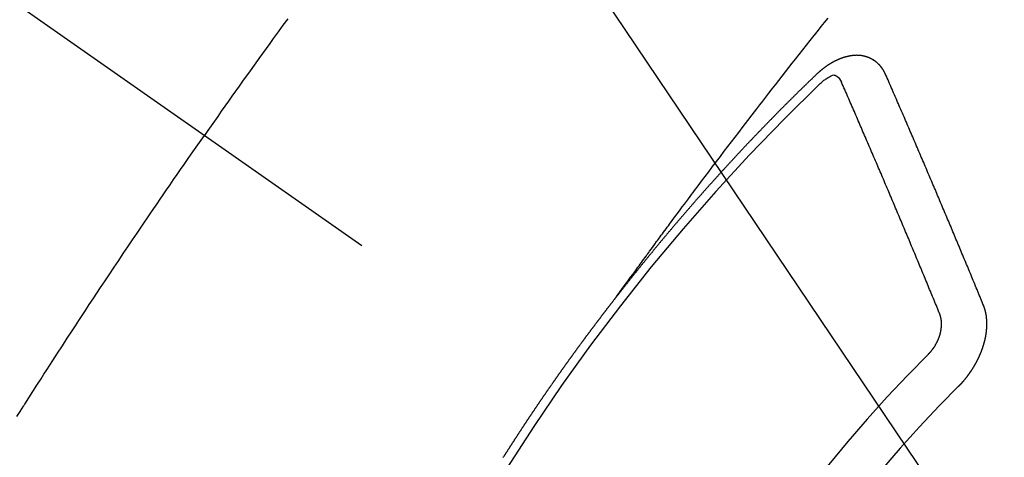
# Model space of a CAD drawing. Extents: x 55896 to 82369, y -13 to 8857.
# Drawn here: x 73711 to 73726, y 6586 to 6593 of the extents above; entities that cross this region are included whole.
import ezdxf

# ---------------------------------------------------------------- set-up
doc = ezdxf.new("R2010")
doc.units = 0
doc.header["$LTSCALE"] = 50
doc.header["$MEASUREMENT"] = 0
doc.linetypes.add('CENTER2', pattern=[1.125, 0.75, -0.125, 0.125, -0.125])
doc.linetypes.add('HIDDEN', pattern=[0.375, 0.25, -0.125])
doc.layers.get('0').update_dxf_attribs({"linetype": 'CONTINUOUS'})
doc.layers.add('150-機器', color=8, linetype='CONTINUOUS')
doc.layers.add('160-文字', color=254, linetype='CONTINUOUS')
doc.styles.add('KH001', font='txt')
doc.dimstyles.new('KH1xx030', dxfattribs={"dimscale": 30, "dimtxt": 2, "dimasz": 0.6, "dimexe": 0.3, "dimexo": 1.2, "dimgap": 0.5, "dimtad": 3, "dimdec": 1, "dimdsep": 46, "dimlunit": 6, "dimtxsty": 'KH001', "dimblk": 'DOT', "dimcen": 1, "dimdle": 1, "dimclrd": 256, "dimclre": 256, "dimclrt": 256, "dimadec": 0, "dimazin": 0, "dimtfac": 1, "dimtdec": 1, "dimtix": 1, "dimtmove": 2, "dimatfit": 3, "dimldrblk": 'CLOSEDBLANK', "dimfxl": 1, "dimtolj": 1, "dimtzin": 0, "dimlwd": -1, "dimlwe": -1, "dimarcsym": 0})

# ---------------------------------------------------------------- blocks, each defined once
blk = doc.blocks.new('F402_H')
at = {"layer": '150-機器', "color": 13, "linetype": 'CENTER2'}
blk.add_line((0, 0), (244.018, -170.863), dxfattribs=at)
at = {"layer": '150-機器', "color": 13, "linetype": 'HIDDEN'}
for points in [[(213.897, -147.1), (213.823, -147.201), (213.749, -147.302), (213.676, -147.404), (213.621, -147.48), (213.566, -147.556), (213.511, -147.632), (213.457, -147.708), (213.408, -147.776), (213.359, -147.843), (213.311, -147.911), (213.262, -147.978), (213.208, -148.055), (213.153, -148.132), (213.099, -148.208), (213.044, -148.285), (212.99, -148.361), (212.936, -148.438), (212.882, -148.514), (212.828, -148.591), (212.777, -148.663), (212.726, -148.736), (212.675, -148.809), (212.624, -148.881)], [(218.921, -151.343), (218.966, -151.28), (219.012, -151.217), (219.058, -151.155), (219.103, -151.092), (219.135, -151.049), (219.166, -151.007), (219.197, -150.964), (219.228, -150.921), (219.246, -150.896), (219.264, -150.872), (219.282, -150.847), (219.299, -150.823), (219.317, -150.798), (219.335, -150.774), (219.353, -150.749), (219.37, -150.725), (219.384, -150.707), (219.397, -150.688), (219.411, -150.67), (219.424, -150.652), (219.451, -150.615), (219.478, -150.578), (219.505, -150.541), (219.532, -150.504), (219.545, -150.486), (219.559, -150.468), (219.572, -150.45), (219.586, -150.431), (219.603, -150.407), (219.621, -150.383), (219.639, -150.358), (219.657, -150.334), (219.676, -150.31), (219.694, -150.285), (219.712, -150.261), (219.73, -150.237), (219.771, -150.182), (219.811, -150.127), (219.852, -150.072), (219.892, -150.018), (219.924, -149.975), (219.956, -149.933), (219.988, -149.891), (220.019, -149.848), (220.042, -149.817), (220.066, -149.786), (220.089, -149.755), (220.112, -149.723), (220.165, -149.652), (220.219, -149.58), (220.274, -149.509), (220.328, -149.437), (220.387, -149.359), (220.446, -149.281), (220.506, -149.202), (220.565, -149.124), (220.62, -149.052), (220.675, -148.98), (220.73, -148.908), (220.785, -148.836), (220.854, -148.746), (220.923, -148.656), (220.992, -148.566), (221.061, -148.477), (221.108, -148.417), (221.154, -148.358), (221.2, -148.298), (221.246, -148.239), (221.297, -148.173), (221.348, -148.108), (221.399, -148.042), (221.45, -147.977), (221.501, -147.912), (221.552, -147.846), (221.604, -147.781), (221.655, -147.716), (221.711, -147.645), (221.767, -147.575), (221.823, -147.504), (221.878, -147.433), (221.92, -147.38), (221.962, -147.327), (222.004, -147.274), (222.047, -147.221), (222.098, -147.156), (222.15, -147.092)], [(223.03, -147.952), (223.029, -147.95), (223.028, -147.948), (223.027, -147.946), (223.026, -147.943), (223.024, -147.941), (223.023, -147.939), (223.022, -147.937), (223.021, -147.935), (223.021, -147.932), (223.02, -147.93), (223.018, -147.928), (223.017, -147.926), (223.016, -147.924), (223.014, -147.922), (223.014, -147.919), (223.013, -147.917), (223.012, -147.915), (223.01, -147.913), (223.009, -147.911), (223.008, -147.909), (223.007, -147.907), (223.006, -147.905), (223.005, -147.903), (223.003, -147.9), (223.002, -147.897), (223.001, -147.895), (223, -147.893), (222.999, -147.892), (222.997, -147.889), (222.996, -147.887), (222.995, -147.885), (222.994, -147.883), (222.992, -147.882), (222.991, -147.88), (222.989, -147.877), (222.988, -147.876), (222.987, -147.874), (222.986, -147.872), (222.984, -147.869), (222.983, -147.867), (222.982, -147.866), (222.981, -147.864), (222.98, -147.862), (222.978, -147.859), (222.977, -147.858), (222.975, -147.856), (222.974, -147.854), (222.973, -147.852), (222.971, -147.85), (222.969, -147.849), (222.968, -147.847), (222.967, -147.845), (222.965, -147.842), (222.964, -147.841), (222.963, -147.839), (222.962, -147.837), (222.959, -147.836), (222.958, -147.834), (222.956, -147.832), (222.955, -147.83), (222.954, -147.828), (222.952, -147.827), (222.951, -147.825), (222.949, -147.824), (222.947, -147.821), (222.946, -147.819), (222.945, -147.818), (222.944, -147.816), (222.941, -147.814), (222.94, -147.812), (222.938, -147.811), (222.937, -147.809), (222.935, -147.808), (222.934, -147.806), (222.932, -147.804), (222.931, -147.803), (222.929, -147.801), (222.927, -147.8), (222.926, -147.798), (222.924, -147.797), (222.922, -147.794), (222.921, -147.793), (222.919, -147.792), (222.918, -147.79), (222.916, -147.788), (222.914, -147.787), (222.913, -147.785), (222.911, -147.784), (222.909, -147.782), (222.908, -147.78), (222.906, -147.779), (222.905, -147.778), (222.902, -147.776), (222.901, -147.774), (222.899, -147.773), (222.898, -147.772), (222.895, -147.77), (222.894, -147.768), (222.893, -147.767), (222.891, -147.766), (222.889, -147.764), (222.887, -147.763), (222.885, -147.762), (222.884, -147.76), (222.882, -147.758), (222.88, -147.757), (222.879, -147.756), (222.877, -147.755), (222.874, -147.753), (222.873, -147.752), (222.871, -147.751), (222.869, -147.749), (222.867, -147.748), (222.865, -147.747), (222.864, -147.746), (222.861, -147.744), (222.86, -147.743), (222.858, -147.742), (222.856, -147.741), (222.854, -147.739), (222.852, -147.738), (222.851, -147.737), (222.849, -147.735), (222.847, -147.734), (222.845, -147.732), (222.843, -147.731), (222.842, -147.73), (222.839, -147.729), (222.837, -147.728), (222.835, -147.727), (222.834, -147.726), (222.831, -147.724), (222.83, -147.723), (222.828, -147.723), (222.826, -147.722), (222.823, -147.72), (222.822, -147.719), (222.82, -147.718), (222.818, -147.717), (222.816, -147.715), (222.814, -147.714), (222.812, -147.713), (222.81, -147.713), (222.808, -147.711), (222.806, -147.71), (222.804, -147.71), (222.802, -147.709), (222.8, -147.707), (222.797, -147.707), (222.796, -147.705), (222.794, -147.705), (222.791, -147.703), (222.79, -147.702), (222.787, -147.702), (222.786, -147.701), (222.783, -147.7), (222.781, -147.699), (222.779, -147.698), (222.777, -147.697), (222.776, -147.696), (222.773, -147.695), (222.771, -147.694), (222.769, -147.694), (222.767, -147.693), (222.765, -147.692), (222.762, -147.691), (222.76, -147.69), (222.758, -147.69), (222.756, -147.689), (222.753, -147.688), (222.752, -147.687), (222.75, -147.686), (222.747, -147.686), (222.746, -147.685), (222.743, -147.684), (222.74, -147.684), (222.739, -147.682), (222.737, -147.682), (222.734, -147.682), (222.732, -147.68), (222.73, -147.68), (222.728, -147.679), (222.725, -147.679), (222.724, -147.678), (222.721, -147.678), (222.718, -147.677), (222.716, -147.676), (222.715, -147.675), (222.712, -147.675), (222.71, -147.675), (222.707, -147.674), (222.705, -147.673), (222.703, -147.673), (222.701, -147.672), (222.699, -147.672), (222.697, -147.671), (222.694, -147.67), (222.691, -147.67), (222.689, -147.67), (222.687, -147.669), (222.685, -147.669), (222.683, -147.669), (222.68, -147.668), (222.677, -147.668), (222.675, -147.667), (222.673, -147.667), (222.671, -147.667), (222.669, -147.666), (222.666, -147.666), (222.664, -147.666), (222.662, -147.665), (222.659, -147.664), (222.657, -147.664), (222.655, -147.664), (222.652, -147.663), (222.65, -147.663), (222.648, -147.663), (222.645, -147.663), (222.643, -147.663), (222.641, -147.663), (222.639, -147.662), (222.636, -147.661), (222.633, -147.661), (222.631, -147.661), (222.628, -147.661), (222.626, -147.661), (222.624, -147.66), (222.621, -147.661), (222.619, -147.661), (222.617, -147.66), (222.615, -147.66), (222.612, -147.66), (222.61, -147.66), (222.607, -147.66), (222.605, -147.66), (222.602, -147.66), (222.6, -147.66), (222.597, -147.66), (222.594, -147.659), (222.592, -147.66), (222.589, -147.659), (222.587, -147.659), (222.584, -147.66), (222.582, -147.659), (222.579, -147.66), (222.577, -147.659), (222.574, -147.66), (222.572, -147.66), (222.569, -147.66), (222.567, -147.66), (222.564, -147.66), (222.562, -147.66), (222.559, -147.66), (222.557, -147.66), (222.555, -147.661), (222.553, -147.661), (222.55, -147.661), (222.548, -147.661), (222.545, -147.661), (222.543, -147.662), (222.54, -147.662), (222.538, -147.662), (222.535, -147.663), (222.533, -147.662), (222.53, -147.663), (222.527, -147.663), (222.525, -147.663), (222.522, -147.663), (222.519, -147.664), (222.517, -147.664), (222.515, -147.665), (222.512, -147.665), (222.51, -147.666), (222.507, -147.665), (222.505, -147.666), (222.502, -147.666), (222.499, -147.667), (222.497, -147.666), (222.495, -147.667), (222.492, -147.668), (222.489, -147.668), (222.486, -147.669), (222.484, -147.669), (222.482, -147.669), (222.479, -147.67), (222.477, -147.671), (222.474, -147.671), (222.471, -147.672), (222.468, -147.672), (222.466, -147.673), (222.463, -147.673), (222.461, -147.674), (222.458, -147.675), (222.455, -147.675), (222.453, -147.676), (222.45, -147.676), (222.448, -147.677), (222.445, -147.678), (222.442, -147.678), (222.44, -147.679), (222.438, -147.68), (222.435, -147.68), (222.432, -147.681), (222.429, -147.681), (222.427, -147.682), (222.424, -147.683), (222.422, -147.683), (222.419, -147.684), (222.417, -147.685), (222.414, -147.685), (222.411, -147.686), (222.409, -147.687), (222.406, -147.688), (222.403, -147.689), (222.401, -147.689), (222.399, -147.69), (222.396, -147.691), (222.393, -147.691), (222.39, -147.693), (222.388, -147.694), (222.385, -147.694), (222.383, -147.695), (222.38, -147.696), (222.377, -147.697), (222.375, -147.698), (222.372, -147.698), (222.369, -147.699), (222.367, -147.701), (222.364, -147.701), (222.362, -147.702), (222.359, -147.703), (222.356, -147.704), (222.354, -147.705), (222.351, -147.706), (222.349, -147.708), (222.346, -147.708), (222.343, -147.709), (222.341, -147.71), (222.338, -147.711), (222.336, -147.712), (222.332, -147.713), (222.331, -147.714), (222.328, -147.715), (222.324, -147.716), (222.322, -147.717), (222.319, -147.719), (222.317, -147.72), (222.314, -147.72), (222.312, -147.722), (222.309, -147.722), (222.306, -147.724), (222.304, -147.725), (222.301, -147.727), (222.298, -147.727), (222.296, -147.729), (222.293, -147.73), (222.291, -147.731), (222.288, -147.732), (222.285, -147.734), (222.283, -147.735), (222.28, -147.736), (222.278, -147.737), (222.275, -147.739), (222.273, -147.74), (222.269, -147.741), (222.267, -147.742), (222.264, -147.743), (222.261, -147.745), (222.26, -147.746), (222.256, -147.748), (222.254, -147.749), (222.251, -147.75), (222.249, -147.751), (222.246, -147.753), (222.243, -147.754), (222.241, -147.755), (222.239, -147.757), (222.235, -147.758), (222.233, -147.759), (222.231, -147.761), (222.227, -147.763), (222.225, -147.764), (222.223, -147.766), (222.219, -147.767), (222.218, -147.768), (222.215, -147.77), (222.212, -147.771), (222.21, -147.772), (222.207, -147.774), (222.205, -147.776), (222.201, -147.777), (222.199, -147.778), (222.197, -147.78), (222.193, -147.782), (222.191, -147.783), (222.189, -147.784), (222.186, -147.786), (222.184, -147.788), (222.18, -147.79), (222.178, -147.791), (222.176, -147.792), (222.173, -147.794), (222.17, -147.796), (222.168, -147.798), (222.165, -147.799), (222.163, -147.8), (222.161, -147.802), (222.158, -147.804), (222.155, -147.806), (222.152, -147.807), (222.15, -147.809), (222.147, -147.811), (222.145, -147.812), (222.143, -147.814), (222.14, -147.816), (222.137, -147.817), (222.134, -147.819), (222.132, -147.821), (222.129, -147.823), (222.127, -147.825), (222.124, -147.827), (222.121, -147.829), (222.12, -147.83), (222.117, -147.832), (222.114, -147.833), (222.112, -147.835), (222.109, -147.837), (222.107, -147.839), (222.104, -147.841), (222.102, -147.843), (222.099, -147.845), (222.096, -147.846), (222.093, -147.848), (222.091, -147.85), (222.089, -147.852), (222.087, -147.854), (222.084, -147.856), (222.082, -147.858), (222.079, -147.86), (222.076, -147.862), (222.074, -147.863), (222.071, -147.865), (222.069, -147.867), (222.066, -147.869), (222.064, -147.871), (222.061, -147.874), (222.058, -147.876), (222.056, -147.877), (222.054, -147.88), (222.051, -147.882), (222.049, -147.884), (222.046, -147.886), (222.044, -147.887), (222.041, -147.889), (222.04, -147.892), (222.036, -147.894), (222.034, -147.896), (222.031, -147.898), (222.029, -147.9), (222.027, -147.902), (222.025, -147.904), (222.022, -147.906), (222.019, -147.909), (222.017, -147.911), (222.015, -147.913), (222.012, -147.915), (222.01, -147.917), (222.008, -147.919), (222.005, -147.922), (222.002, -147.924), (222, -147.926), (221.998, -147.928), (221.995, -147.93), (221.992, -147.933), (221.99, -147.935), (221.988, -147.937), (221.986, -147.939), (221.983, -147.941), (221.981, -147.944)], [(221.981, -147.944), (221.974, -147.951), (221.967, -147.957), (221.96, -147.963), (221.954, -147.969), (221.948, -147.976), (221.94, -147.983), (221.934, -147.989), (221.927, -147.995), (221.92, -148.002), (221.913, -148.008), (221.907, -148.015), (221.9, -148.022), (221.893, -148.028), (221.886, -148.034), (221.88, -148.04), (221.873, -148.048), (221.866, -148.054), (221.859, -148.06), (221.853, -148.066), (221.845, -148.073), (221.839, -148.08), (221.833, -148.086), (221.826, -148.093), (221.819, -148.099), (221.812, -148.106), (221.806, -148.113), (221.799, -148.119), (221.792, -148.125), (221.785, -148.132), (221.779, -148.139), (221.772, -148.145), (221.765, -148.151), (221.758, -148.158), (221.752, -148.165), (221.745, -148.171), (221.738, -148.178), (221.732, -148.184), (221.725, -148.191), (221.718, -148.198), (221.711, -148.204), (221.705, -148.211), (221.698, -148.218), (221.691, -148.224), (221.685, -148.23), (221.679, -148.237), (221.671, -148.244), (221.664, -148.25), (221.658, -148.257), (221.651, -148.264), (221.644, -148.27), (221.638, -148.276), (221.632, -148.283), (221.624, -148.29), (221.617, -148.296), (221.611, -148.303), (221.605, -148.309), (221.597, -148.316), (221.591, -148.323), (221.585, -148.329), (221.577, -148.336), (221.571, -148.343), (221.565, -148.349), (221.558, -148.355), (221.551, -148.363), (221.544, -148.369), (221.538, -148.376), (221.531, -148.383), (221.524, -148.389), (221.518, -148.396), (221.512, -148.402), (221.504, -148.409), (221.497, -148.416), (221.491, -148.422), (221.484, -148.429), (221.478, -148.436), (221.471, -148.442), (221.464, -148.449), (221.458, -148.456), (221.451, -148.462), (221.444, -148.469), (221.438, -148.476), (221.431, -148.482), (221.425, -148.489), (221.418, -148.496), (221.411, -148.502), (221.405, -148.509), (221.398, -148.516), (221.392, -148.523), (221.385, -148.529), (221.378, -148.536), (221.372, -148.543), (221.365, -148.549), (221.358, -148.557), (221.352, -148.563), (221.346, -148.57), (221.338, -148.577), (221.331, -148.583), (221.325, -148.59), (221.318, -148.597), (221.312, -148.604), (221.305, -148.61), (221.299, -148.617), (221.292, -148.624), (221.285, -148.63), (221.279, -148.637), (221.272, -148.644), (221.266, -148.65), (221.259, -148.657), (221.253, -148.664), (221.246, -148.67), (221.239, -148.678), (221.233, -148.684), (221.226, -148.692), (221.219, -148.698), (221.213, -148.705), (221.206, -148.712), (221.2, -148.719), (221.193, -148.725), (221.187, -148.732), (221.18, -148.739), (221.174, -148.745), (221.167, -148.752), (221.161, -148.759), (221.153, -148.766), (221.147, -148.773), (221.14, -148.779), (221.134, -148.787), (221.127, -148.793), (221.121, -148.8), (221.114, -148.807), (221.108, -148.814), (221.101, -148.821), (221.095, -148.827), (221.088, -148.834), (221.081, -148.841), (221.074, -148.847), (221.068, -148.855), (221.061, -148.861), (221.055, -148.868), (221.049, -148.876), (221.042, -148.882), (221.035, -148.889), (221.029, -148.896), (221.023, -148.902), (221.015, -148.909), (221.009, -148.916), (221.002, -148.923), (220.996, -148.93), (220.99, -148.937), (220.983, -148.944), (220.977, -148.951), (220.969, -148.958), (220.963, -148.964), (220.957, -148.971), (220.95, -148.978), (220.944, -148.985), (220.937, -148.992), (220.931, -148.999), (220.925, -149.006), (220.917, -149.013), (220.911, -149.019), (220.904, -149.026), (220.898, -149.033), (220.892, -149.041), (220.885, -149.047), (220.879, -149.054), (220.871, -149.061), (220.865, -149.068), (220.859, -149.075), (220.852, -149.081), (220.846, -149.089), (220.84, -149.096), (220.833, -149.102), (220.826, -149.11), (220.82, -149.116), (220.813, -149.123), (220.807, -149.13), (220.801, -149.138), (220.794, -149.144), (220.787, -149.152), (220.781, -149.158), (220.774, -149.165), (220.768, -149.172), (220.762, -149.179), (220.755, -149.186), (220.749, -149.193), (220.742, -149.2), (220.735, -149.207), (220.729, -149.214), (220.723, -149.221), (220.715, -149.228), (220.709, -149.235), (220.704, -149.242), (220.696, -149.249), (220.69, -149.255), (220.684, -149.263), (220.678, -149.27), (220.67, -149.277), (220.664, -149.284), (220.658, -149.291), (220.651, -149.297), (220.645, -149.305), (220.639, -149.312), (220.632, -149.319), (220.625, -149.326), (220.619, -149.333), (220.613, -149.34), (220.607, -149.347), (220.599, -149.354), (220.593, -149.361), (220.587, -149.368), (220.581, -149.375), (220.574, -149.382), (220.568, -149.389), (220.561, -149.396), (220.555, -149.403), (220.548, -149.41), (220.542, -149.417), (220.535, -149.424), (220.529, -149.431), (220.522, -149.438), (220.516, -149.445), (220.509, -149.453), (220.503, -149.459), (220.497, -149.467), (220.49, -149.473), (220.484, -149.481), (220.478, -149.488), (220.471, -149.495), (220.465, -149.502), (220.458, -149.509), (220.452, -149.516), (220.445, -149.523), (220.439, -149.53), (220.433, -149.538), (220.426, -149.544), (220.419, -149.552), (220.414, -149.558), (220.407, -149.566), (220.401, -149.573), (220.394, -149.58), (220.388, -149.587), (220.381, -149.594), (220.375, -149.601), (220.369, -149.609), (220.363, -149.615), (220.356, -149.623), (220.349, -149.63), (220.343, -149.637), (220.336, -149.644), (220.33, -149.651), (220.324, -149.659), (220.318, -149.665), (220.311, -149.673), (220.305, -149.68), (220.298, -149.687), (220.292, -149.694), (220.285, -149.701), (220.279, -149.708), (220.273, -149.716), (220.267, -149.722), (220.26, -149.73), (220.254, -149.737), (220.248, -149.744), (220.241, -149.751), (220.235, -149.758), (220.228, -149.766), (220.222, -149.773), (220.216, -149.78), (220.21, -149.787), (220.203, -149.795), (220.197, -149.801), (220.191, -149.809), (220.185, -149.816), (220.178, -149.823), (220.172, -149.831), (220.165, -149.837), (220.158, -149.845), (220.152, -149.852), (220.146, -149.859), (220.14, -149.866), (220.133, -149.873), (220.127, -149.88), (220.121, -149.888), (220.114, -149.895), (220.108, -149.902), (220.102, -149.91), (220.096, -149.917), (220.089, -149.924), (220.083, -149.931), (220.077, -149.939), (220.071, -149.945), (220.064, -149.953), (220.058, -149.961), (220.052, -149.967), (220.045, -149.975), (220.039, -149.982), (220.033, -149.989), (220.027, -149.996), (220.02, -150.004), (220.014, -150.011), (220.008, -150.018), (220.001, -150.026), (219.995, -150.032), (219.989, -150.04), (219.983, -150.047), (219.976, -150.054), (219.97, -150.062), (219.964, -150.069), (219.957, -150.076), (219.951, -150.083), (219.945, -150.091), (219.939, -150.098), (219.932, -150.105), (219.925, -150.113), (219.92, -150.12), (219.913, -150.127), (219.907, -150.134), (219.9, -150.142), (219.894, -150.149), (219.888, -150.156), (219.882, -150.164), (219.876, -150.171), (219.87, -150.178), (219.863, -150.186), (219.857, -150.193), (219.851, -150.2), (219.845, -150.207), (219.838, -150.215), (219.832, -150.222), (219.826, -150.229), (219.819, -150.237), (219.813, -150.244), (219.807, -150.252), (219.801, -150.259), (219.795, -150.266), (219.788, -150.274), (219.782, -150.28), (219.776, -150.288), (219.769, -150.296), (219.763, -150.302), (219.757, -150.31), (219.752, -150.317), (219.745, -150.325), (219.739, -150.333), (219.733, -150.339), (219.726, -150.347), (219.72, -150.354), (219.714, -150.361), (219.708, -150.37), (219.702, -150.376), (219.695, -150.384), (219.689, -150.392), (219.683, -150.398), (219.676, -150.406), (219.67, -150.413), (219.665, -150.421), (219.658, -150.428), (219.652, -150.435), (219.646, -150.443), (219.64, -150.45), (219.633, -150.457), (219.627, -150.465), (219.621, -150.472), (219.615, -150.48), (219.608, -150.487), (219.602, -150.494), (219.597, -150.502), (219.591, -150.509), (219.584, -150.517), (219.578, -150.524), (219.572, -150.531), (219.566, -150.539), (219.559, -150.547), (219.553, -150.554), (219.547, -150.561), (219.541, -150.569), (219.535, -150.576), (219.529, -150.584), (219.523, -150.591), (219.516, -150.598), (219.511, -150.606), (219.505, -150.613), (219.498, -150.621), (219.491, -150.628), (219.486, -150.636), (219.48, -150.643), (219.473, -150.651), (219.467, -150.658), (219.462, -150.666), (219.456, -150.673), (219.449, -150.68), (219.443, -150.688), (219.437, -150.695), (219.431, -150.703), (219.424, -150.71), (219.419, -150.718), (219.413, -150.725), (219.406, -150.733), (219.4, -150.74), (219.394, -150.748), (219.388, -150.755), (219.382, -150.762), (219.376, -150.77), (219.37, -150.778), (219.364, -150.785), (219.357, -150.792), (219.352, -150.8), (219.345, -150.807), (219.339, -150.815), (219.334, -150.822), (219.327, -150.83), (219.321, -150.837), (219.316, -150.845), (219.309, -150.852), (219.302, -150.86), (219.297, -150.867), (219.291, -150.875), (219.284, -150.883), (219.279, -150.89), (219.273, -150.897), (219.266, -150.905), (219.261, -150.912), (219.254, -150.92), (219.248, -150.928), (219.243, -150.935), (219.236, -150.943), (219.23, -150.951), (219.224, -150.958), (219.218, -150.965), (219.212, -150.973), (219.206, -150.98), (219.2, -150.988), (219.194, -150.996), (219.188, -151.003), (219.182, -151.011), (219.176, -151.018), (219.17, -151.025), (219.164, -151.033), (219.157, -151.041), (219.152, -151.048), (219.146, -151.056), (219.14, -151.064), (219.134, -151.071), (219.128, -151.078), (219.122, -151.087), (219.116, -151.093), (219.11, -151.102), (219.104, -151.109), (219.098, -151.117), (219.092, -151.124), (219.085, -151.132), (219.08, -151.14), (219.074, -151.147), (219.068, -151.155), (219.061, -151.162), (219.056, -151.17), (219.05, -151.177), (219.044, -151.186), (219.038, -151.192), (219.032, -151.2), (219.026, -151.208), (219.021, -151.215), (219.014, -151.223), (219.008, -151.231), (219.002, -151.238), (218.996, -151.246), (218.99, -151.254), (218.984, -151.261), (218.979, -151.269), (218.972, -151.276), (218.966, -151.284), (218.96, -151.291), (218.955, -151.299), (218.948, -151.307), (218.943, -151.314), (218.936, -151.322), (218.931, -151.33), (218.925, -151.337)], [(222.012, -148.105), (222.028, -148.091), (222.045, -148.077), (222.061, -148.063), (222.077, -148.05), (222.088, -148.041), (222.099, -148.033), (222.109, -148.025), (222.12, -148.018), (222.137, -148.008), (222.153, -147.998), (222.17, -147.989), (222.187, -147.979), (222.198, -147.973), (222.209, -147.967), (222.22, -147.962), (222.232, -147.959), (222.246, -147.96), (222.26, -147.964), (222.273, -147.97), (222.286, -147.978), (222.308, -147.997), (222.326, -148.02), (222.342, -148.045), (222.356, -148.071)], [(224.528, -151.485), (224.517, -151.457), (224.505, -151.43), (224.494, -151.403), (224.483, -151.375), (224.472, -151.347), (224.461, -151.32), (224.449, -151.292), (224.437, -151.264), (224.426, -151.237), (224.415, -151.21), (224.404, -151.182), (224.391, -151.154), (224.38, -151.127), (224.369, -151.1), (224.358, -151.072), (224.346, -151.045), (224.335, -151.016), (224.324, -150.989), (224.312, -150.961), (224.3, -150.933), (224.289, -150.906), (224.278, -150.879), (224.266, -150.851), (224.254, -150.823), (224.243, -150.796), (224.231, -150.768), (224.22, -150.741), (224.208, -150.713), (224.196, -150.685), (224.186, -150.657), (224.174, -150.63), (224.162, -150.602), (224.151, -150.574), (224.139, -150.546), (224.128, -150.519), (224.116, -150.492), (224.104, -150.464), (224.093, -150.436), (224.081, -150.408), (224.07, -150.381), (224.058, -150.353), (224.046, -150.326), (224.035, -150.297), (224.024, -150.27), (224.011, -150.242), (224, -150.214), (223.988, -150.186), (223.977, -150.159), (223.965, -150.131), (223.953, -150.104), (223.941, -150.076), (223.929, -150.048), (223.918, -150.02), (223.906, -149.992), (223.895, -149.965), (223.883, -149.937), (223.87, -149.909), (223.86, -149.881), (223.848, -149.853), (223.836, -149.825), (223.824, -149.798), (223.812, -149.77), (223.8, -149.742), (223.789, -149.714), (223.777, -149.686), (223.765, -149.659), (223.753, -149.631), (223.741, -149.603), (223.729, -149.575), (223.717, -149.547), (223.706, -149.52), (223.694, -149.492), (223.682, -149.464), (223.67, -149.436), (223.659, -149.408), (223.647, -149.38), (223.635, -149.352), (223.623, -149.324), (223.611, -149.296), (223.598, -149.268), (223.587, -149.241), (223.575, -149.213), (223.563, -149.185), (223.551, -149.157), (223.539, -149.129), (223.527, -149.101), (223.515, -149.073), (223.503, -149.045), (223.491, -149.018), (223.479, -148.99), (223.467, -148.962), (223.455, -148.934), (223.443, -148.906), (223.431, -148.877), (223.419, -148.849), (223.407, -148.821), (223.395, -148.793), (223.383, -148.766), (223.371, -148.738), (223.359, -148.71), (223.347, -148.682), (223.335, -148.654), (223.323, -148.626), (223.311, -148.598), (223.298, -148.57), (223.286, -148.542), (223.274, -148.514), (223.261, -148.485), (223.249, -148.458), (223.237, -148.43), (223.225, -148.402), (223.213, -148.374), (223.201, -148.346), (223.189, -148.318), (223.177, -148.29), (223.164, -148.261), (223.152, -148.233), (223.14, -148.205), (223.128, -148.177), (223.116, -148.149), (223.104, -148.121), (223.091, -148.092), (223.079, -148.064), (223.067, -148.036), (223.055, -148.008), (223.042, -147.98), (223.03, -147.952)], [(223.849, -151.591), (223.838, -151.564), (223.827, -151.536), (223.816, -151.509), (223.805, -151.481), (223.793, -151.454), (223.782, -151.426), (223.771, -151.399), (223.76, -151.372), (223.748, -151.344), (223.737, -151.317), (223.726, -151.29), (223.714, -151.262), (223.702, -151.234), (223.691, -151.207), (223.68, -151.179), (223.669, -151.152), (223.657, -151.125), (223.645, -151.097), (223.634, -151.069), (223.623, -151.042), (223.611, -151.015), (223.6, -150.987), (223.588, -150.959), (223.577, -150.932), (223.565, -150.905), (223.554, -150.877), (223.542, -150.849), (223.531, -150.822), (223.52, -150.795), (223.507, -150.767), (223.496, -150.739), (223.485, -150.712), (223.474, -150.684), (223.462, -150.657), (223.45, -150.629), (223.439, -150.602), (223.427, -150.574), (223.416, -150.546), (223.404, -150.519), (223.393, -150.49), (223.382, -150.463), (223.37, -150.435), (223.358, -150.408), (223.346, -150.38), (223.335, -150.352), (223.324, -150.325), (223.312, -150.297), (223.3, -150.27), (223.288, -150.242), (223.277, -150.214), (223.265, -150.186), (223.254, -150.159), (223.241, -150.131), (223.23, -150.104), (223.218, -150.076), (223.207, -150.048), (223.195, -150.02), (223.183, -149.993), (223.171, -149.965), (223.159, -149.937), (223.148, -149.91), (223.136, -149.882), (223.125, -149.854), (223.113, -149.827), (223.1, -149.799), (223.089, -149.771), (223.077, -149.743), (223.066, -149.716), (223.054, -149.688), (223.042, -149.66), (223.03, -149.633), (223.018, -149.605), (223.006, -149.577), (222.995, -149.549), (222.983, -149.521), (222.971, -149.493), (222.959, -149.466), (222.947, -149.438), (222.935, -149.41), (222.923, -149.382), (222.911, -149.354), (222.9, -149.327), (222.888, -149.299), (222.876, -149.271), (222.864, -149.243), (222.852, -149.215), (222.84, -149.188), (222.828, -149.16), (222.816, -149.132), (222.804, -149.104), (222.792, -149.076), (222.78, -149.048), (222.769, -149.021), (222.756, -148.993), (222.744, -148.965), (222.732, -148.937), (222.72, -148.909), (222.708, -148.881), (222.696, -148.853), (222.684, -148.825), (222.672, -148.797), (222.66, -148.769), (222.648, -148.741), (222.636, -148.714), (222.624, -148.686), (222.612, -148.658), (222.6, -148.63), (222.588, -148.602), (222.576, -148.574), (222.564, -148.546), (222.552, -148.518), (222.54, -148.49), (222.527, -148.462), (222.515, -148.434), (222.503, -148.406), (222.49, -148.378), (222.478, -148.35), (222.466, -148.322), (222.454, -148.294), (222.442, -148.266), (222.43, -148.238), (222.417, -148.211), (222.405, -148.183), (222.392, -148.155), (222.38, -148.127), (222.368, -148.099), (222.356, -148.071)], [(209.759, -153.176), (209.809, -153.097), (209.859, -153.018), (209.864, -153.01), (209.87, -153.001), (209.875, -152.992), (209.881, -152.984), (209.942, -152.887), (210.004, -152.791), (210.066, -152.695), (210.128, -152.599), (210.173, -152.529), (210.218, -152.459), (210.263, -152.39), (210.308, -152.32), (210.381, -152.206), (210.455, -152.093), (210.529, -151.98), (210.603, -151.867), (210.654, -151.788), (210.706, -151.71), (210.757, -151.631), (210.808, -151.553), (210.866, -151.466), (210.923, -151.379), (210.98, -151.292), (211.038, -151.206), (211.107, -151.102), (211.177, -150.998), (211.246, -150.894), (211.316, -150.79), (211.385, -150.686), (211.455, -150.582), (211.525, -150.478), (211.595, -150.375), (211.648, -150.297), (211.701, -150.22), (211.754, -150.142), (211.806, -150.065), (211.853, -149.996), (211.9, -149.927), (211.947, -149.858), (211.994, -149.79), (212.047, -149.712), (212.101, -149.635), (212.154, -149.557), (212.207, -149.48), (212.261, -149.403), (212.314, -149.326), (212.367, -149.248), (212.421, -149.171), (212.472, -149.099), (212.522, -149.026), (212.573, -148.954), (212.624, -148.881)], [(217.19, -153.798), (217.194, -153.792), (217.198, -153.786), (217.201, -153.781), (217.204, -153.775), (217.208, -153.769), (217.212, -153.763), (217.215, -153.758), (217.219, -153.752), (217.223, -153.746), (217.226, -153.742), (217.229, -153.735), (217.233, -153.73), (217.237, -153.725), (217.24, -153.718), (217.244, -153.713), (217.248, -153.707), (217.252, -153.702), (217.255, -153.696), (217.259, -153.69), (217.262, -153.685), (217.265, -153.679), (217.269, -153.673), (217.273, -153.668), (217.277, -153.662), (217.28, -153.656), (217.283, -153.651), (217.287, -153.646), (217.291, -153.639), (217.295, -153.634), (217.298, -153.629), (217.302, -153.623), (217.305, -153.617), (217.309, -153.612), (217.313, -153.606), (217.317, -153.6), (217.319, -153.595), (217.323, -153.589), (217.327, -153.583), (217.331, -153.578), (217.334, -153.572), (217.338, -153.566), (217.342, -153.561), (217.345, -153.556), (217.349, -153.55), (217.353, -153.544), (217.357, -153.538), (217.36, -153.533), (217.363, -153.527), (217.367, -153.521), (217.371, -153.516), (217.375, -153.511), (217.378, -153.504), (217.381, -153.499), (217.385, -153.494), (217.389, -153.488), (217.392, -153.482), (217.396, -153.477), (217.4, -153.471), (217.404, -153.465), (217.407, -153.46), (217.41, -153.454), (217.414, -153.448), (217.418, -153.444), (217.422, -153.438), (217.425, -153.432), (217.429, -153.426), (217.433, -153.421), (217.437, -153.415), (217.441, -153.409), (217.443, -153.404), (217.447, -153.398), (217.451, -153.393), (217.455, -153.387), (217.459, -153.382), (217.462, -153.376), (217.466, -153.37), (217.469, -153.365), (217.473, -153.359), (217.477, -153.354), (217.48, -153.348), (217.484, -153.342), (217.488, -153.337), (217.492, -153.331), (217.495, -153.326), (217.499, -153.32), (217.503, -153.314), (217.506, -153.309), (217.51, -153.303), (217.514, -153.298), (217.518, -153.292), (217.521, -153.287), (217.525, -153.281), (217.529, -153.275), (217.532, -153.27), (217.536, -153.264), (217.539, -153.258), (217.543, -153.252), (217.547, -153.248), (217.551, -153.242), (217.555, -153.236), (217.558, -153.231), (217.561, -153.225), (217.565, -153.219), (217.569, -153.214), (217.573, -153.209), (217.577, -153.203), (217.581, -153.197), (217.584, -153.192), (217.587, -153.186), (217.591, -153.18), (217.595, -153.175), (217.599, -153.17), (217.603, -153.164), (217.607, -153.158), (217.609, -153.153), (217.613, -153.147), (217.617, -153.141), (217.621, -153.136), (217.625, -153.131), (217.629, -153.125), (217.633, -153.119), (217.636, -153.114), (217.639, -153.108), (217.643, -153.102), (217.647, -153.097), (217.651, -153.092), (217.655, -153.086), (217.659, -153.08), (217.662, -153.075), (217.666, -153.07), (217.67, -153.063), (217.673, -153.058), (217.677, -153.053), (217.681, -153.047), (217.685, -153.041), (217.688, -153.036), (217.692, -153.031), (217.696, -153.025), (217.7, -153.02), (217.703, -153.014), (217.707, -153.008), (217.711, -153.002), (217.714, -152.997), (217.719, -152.992), (217.723, -152.986), (217.726, -152.981), (217.73, -152.975), (217.734, -152.97), (217.737, -152.965), (217.741, -152.958), (217.745, -152.953), (217.749, -152.947), (217.752, -152.942), (217.756, -152.936), (217.76, -152.931), (217.763, -152.926), (217.767, -152.92), (217.771, -152.914), (217.775, -152.909), (217.779, -152.904), (217.783, -152.898), (217.786, -152.892), (217.79, -152.887), (217.794, -152.881), (217.798, -152.875), (217.802, -152.87), (217.805, -152.865), (217.809, -152.859), (217.813, -152.853), (217.816, -152.848), (217.82, -152.843), (217.824, -152.837), (217.828, -152.831), (217.832, -152.826), (217.836, -152.821), (217.84, -152.815), (217.843, -152.81), (217.847, -152.804), (217.85, -152.798), (217.854, -152.792), (217.858, -152.787), (217.862, -152.782), (217.866, -152.776), (217.869, -152.771), (217.873, -152.765), (217.877, -152.76), (217.881, -152.754), (217.885, -152.749), (217.889, -152.743), (217.893, -152.737), (217.897, -152.732), (217.9, -152.727), (217.904, -152.721), (217.908, -152.715), (217.912, -152.711), (217.916, -152.705), (217.92, -152.699), (217.924, -152.693), (217.927, -152.688), (217.931, -152.683), (217.935, -152.677), (217.939, -152.672), (217.943, -152.666), (217.947, -152.661), (217.951, -152.655), (217.954, -152.65), (217.958, -152.644), (217.962, -152.639), (217.965, -152.634), (217.969, -152.628), (217.973, -152.622), (217.977, -152.617), (217.981, -152.612), (217.985, -152.606), (217.989, -152.6), (217.992, -152.595), (217.996, -152.59), (218, -152.584), (218.004, -152.578), (218.008, -152.573), (218.012, -152.568), (218.016, -152.562), (218.019, -152.557), (218.023, -152.551), (218.027, -152.546), (218.031, -152.54), (218.035, -152.535), (218.039, -152.529), (218.043, -152.523), (218.046, -152.519), (218.05, -152.513), (218.054, -152.507), (218.058, -152.501), (218.062, -152.496), (218.066, -152.491), (218.07, -152.485), (218.073, -152.48), (218.077, -152.474), (218.081, -152.469), (218.085, -152.463), (218.088, -152.458), (218.092, -152.452), (218.097, -152.447), (218.101, -152.442), (218.105, -152.437), (218.109, -152.431), (218.113, -152.425), (218.116, -152.42), (218.12, -152.415), (218.124, -152.409), (218.128, -152.404), (218.132, -152.398), (218.136, -152.392), (218.14, -152.387), (218.143, -152.382), (218.147, -152.376), (218.151, -152.37), (218.154, -152.366), (218.158, -152.36), (218.163, -152.355), (218.167, -152.349), (218.171, -152.344), (218.175, -152.338), (218.179, -152.333), (218.182, -152.328), (218.186, -152.322), (218.19, -152.316), (218.194, -152.311), (218.198, -152.306), (218.202, -152.3), (218.206, -152.294), (218.21, -152.29), (218.214, -152.284), (218.218, -152.278), (218.222, -152.273), (218.225, -152.268), (218.229, -152.262), (218.233, -152.256), (218.237, -152.251), (218.241, -152.246), (218.245, -152.24), (218.25, -152.235), (218.253, -152.23), (218.257, -152.224), (218.261, -152.219), (218.264, -152.214), (218.268, -152.208), (218.272, -152.202), (218.277, -152.196), (218.28, -152.192), (218.285, -152.186), (218.289, -152.181), (218.292, -152.176), (218.296, -152.17), (218.3, -152.164), (218.304, -152.159), (218.308, -152.154), (218.312, -152.148), (218.316, -152.143), (218.32, -152.138), (218.324, -152.132), (218.328, -152.127), (218.331, -152.122), (218.335, -152.116), (218.339, -152.11), (218.344, -152.105), (218.348, -152.1), (218.352, -152.094), (218.356, -152.089), (218.359, -152.084), (218.363, -152.078), (218.367, -152.072), (218.372, -152.067), (218.375, -152.062), (218.379, -152.057), (218.383, -152.051), (218.387, -152.046), (218.391, -152.04), (218.395, -152.035), (218.4, -152.029), (218.403, -152.025), (218.407, -152.019), (218.411, -152.013), (218.414, -152.008), (218.418, -152.002), (218.423, -151.997), (218.427, -151.992), (218.431, -151.987), (218.435, -151.981), (218.439, -151.975), (218.443, -151.971), (218.447, -151.965), (218.451, -151.959), (218.454, -151.955), (218.458, -151.949), (218.462, -151.943), (218.467, -151.938), (218.471, -151.933), (218.475, -151.927), (218.479, -151.922), (218.482, -151.917), (218.487, -151.912), (218.491, -151.906), (218.495, -151.9), (218.498, -151.895), (218.502, -151.89), (218.507, -151.884), (218.511, -151.88), (218.515, -151.874), (218.519, -151.868), (218.523, -151.862), (218.527, -151.858), (218.531, -151.852), (218.535, -151.847), (218.538, -151.842), (218.542, -151.836), (218.547, -151.831), (218.551, -151.826), (218.555, -151.82), (218.559, -151.814), (218.563, -151.809), (218.567, -151.804), (218.571, -151.799), (218.575, -151.793), (218.578, -151.788), (218.583, -151.783), (218.587, -151.777), (218.591, -151.772), (218.595, -151.767), (218.599, -151.761), (218.603, -151.756), (218.607, -151.751), (218.611, -151.745), (218.616, -151.74), (218.619, -151.735), (218.623, -151.729), (218.627, -151.724), (218.632, -151.718), (218.635, -151.714), (218.639, -151.708), (218.643, -151.702), (218.648, -151.698), (218.652, -151.692), (218.656, -151.686), (218.659, -151.681), (218.664, -151.676), (218.668, -151.671), (218.672, -151.665), (218.675, -151.66), (218.68, -151.655), (218.684, -151.649), (218.688, -151.644), (218.692, -151.638), (218.696, -151.633), (218.7, -151.628), (218.704, -151.623), (218.709, -151.618), (218.712, -151.613), (218.716, -151.607), (218.72, -151.601), (218.725, -151.596), (218.728, -151.591), (218.732, -151.585), (218.737, -151.58), (218.741, -151.575), (218.745, -151.57), (218.749, -151.565), (218.753, -151.56), (218.757, -151.554), (218.761, -151.548), (218.766, -151.543), (218.769, -151.538), (218.773, -151.532), (218.778, -151.527), (218.781, -151.522), (218.785, -151.517), (218.79, -151.512), (218.794, -151.507), (218.798, -151.501), (218.802, -151.496), (218.806, -151.491), (218.81, -151.485), (218.815, -151.48), (218.819, -151.474), (218.822, -151.469), (218.826, -151.464), (218.831, -151.459), (218.834, -151.454), (218.838, -151.448), (218.843, -151.443), (218.847, -151.438), (218.851, -151.432), (218.856, -151.427), (218.859, -151.422), (218.863, -151.416), (218.868, -151.411), (218.872, -151.405), (218.875, -151.401), (218.88, -151.395), (218.884, -151.39), (218.887, -151.385), (218.892, -151.38), (218.896, -151.374), (218.9, -151.369), (218.905, -151.364), (218.909, -151.358), (218.912, -151.353), (218.917, -151.348), (218.921, -151.342), (218.925, -151.337)], [(223.682, -152.223), (223.684, -152.22), (223.687, -152.217), (223.69, -152.215), (223.692, -152.212), (223.695, -152.209), (223.698, -152.206), (223.7, -152.204), (223.703, -152.202), (223.705, -152.198), (223.707, -152.196), (223.71, -152.193), (223.713, -152.19), (223.716, -152.187), (223.718, -152.184), (223.721, -152.182), (223.723, -152.179), (223.725, -152.175), (223.728, -152.173), (223.731, -152.17), (223.732, -152.167), (223.735, -152.164), (223.738, -152.161), (223.74, -152.158), (223.742, -152.155), (223.744, -152.151), (223.747, -152.148), (223.748, -152.146), (223.752, -152.143), (223.754, -152.14), (223.756, -152.136), (223.758, -152.133), (223.761, -152.13), (223.763, -152.127), (223.765, -152.124), (223.767, -152.121), (223.769, -152.118), (223.772, -152.114), (223.774, -152.111), (223.775, -152.107), (223.778, -152.104), (223.78, -152.101), (223.782, -152.098), (223.784, -152.095), (223.786, -152.092), (223.788, -152.088), (223.79, -152.085), (223.792, -152.081), (223.794, -152.077), (223.795, -152.075), (223.798, -152.072), (223.799, -152.068), (223.802, -152.065), (223.804, -152.061), (223.805, -152.058), (223.808, -152.054), (223.808, -152.051), (223.811, -152.048), (223.812, -152.044), (223.815, -152.041), (223.816, -152.037), (223.818, -152.034), (223.819, -152.031), (223.821, -152.027), (223.823, -152.024), (223.824, -152.02), (223.826, -152.016), (223.828, -152.013), (223.829, -152.01), (223.831, -152.006), (223.832, -152.002), (223.834, -152), (223.835, -151.996), (223.837, -151.992), (223.838, -151.988), (223.839, -151.985), (223.841, -151.981), (223.843, -151.978), (223.844, -151.974), (223.845, -151.971), (223.847, -151.967), (223.848, -151.963), (223.849, -151.96), (223.85, -151.956), (223.852, -151.953), (223.853, -151.95), (223.854, -151.946), (223.854, -151.942), (223.856, -151.938), (223.857, -151.934), (223.858, -151.931), (223.86, -151.928), (223.861, -151.925), (223.861, -151.92), (223.863, -151.916), (223.864, -151.913), (223.864, -151.909), (223.865, -151.906), (223.867, -151.902), (223.867, -151.898), (223.868, -151.895), (223.869, -151.892), (223.87, -151.887), (223.871, -151.884), (223.871, -151.881), (223.872, -151.877), (223.872, -151.873), (223.874, -151.869), (223.874, -151.866), (223.875, -151.863), (223.875, -151.858), (223.876, -151.855), (223.877, -151.851), (223.877, -151.847), (223.878, -151.844), (223.878, -151.841), (223.879, -151.836), (223.88, -151.833), (223.88, -151.83), (223.88, -151.826), (223.88, -151.822), (223.881, -151.819), (223.881, -151.815), (223.881, -151.811), (223.882, -151.808), (223.882, -151.804), (223.882, -151.801), (223.883, -151.798), (223.883, -151.793), (223.883, -151.79), (223.883, -151.786), (223.884, -151.782), (223.884, -151.779), (223.884, -151.775), (223.884, -151.772), (223.883, -151.769), (223.883, -151.765), (223.883, -151.762), (223.884, -151.758), (223.884, -151.754), (223.884, -151.751), (223.884, -151.747), (223.883, -151.744), (223.883, -151.741), (223.883, -151.737), (223.883, -151.733), (223.882, -151.73), (223.882, -151.727), (223.882, -151.723), (223.882, -151.72), (223.882, -151.717), (223.881, -151.713), (223.881, -151.71), (223.881, -151.706), (223.88, -151.703), (223.88, -151.699), (223.879, -151.696), (223.879, -151.693), (223.879, -151.69), (223.877, -151.687), (223.877, -151.683), (223.877, -151.68), (223.876, -151.677), (223.876, -151.673), (223.875, -151.671), (223.874, -151.667), (223.873, -151.665), (223.874, -151.661), (223.872, -151.658), (223.872, -151.655), (223.87, -151.651), (223.87, -151.649), (223.869, -151.646), (223.868, -151.643), (223.868, -151.64), (223.866, -151.636), (223.866, -151.634), (223.865, -151.63), (223.864, -151.628), (223.864, -151.625), (223.862, -151.622), (223.861, -151.619), (223.86, -151.616), (223.859, -151.613), (223.858, -151.611), (223.857, -151.608), (223.856, -151.605), (223.855, -151.603), (223.853, -151.599), (223.852, -151.597), (223.851, -151.594), (223.849, -151.591)], [(224.141, -152.716), (224.143, -152.714), (224.146, -152.711), (224.148, -152.709), (224.151, -152.706), (224.153, -152.704), (224.156, -152.701), (224.158, -152.699), (224.16, -152.697), (224.162, -152.693), (224.165, -152.692), (224.168, -152.689), (224.17, -152.686), (224.173, -152.684), (224.175, -152.681), (224.178, -152.679), (224.179, -152.676), (224.182, -152.673), (224.184, -152.671), (224.187, -152.668), (224.189, -152.666), (224.192, -152.663), (224.194, -152.661), (224.197, -152.658), (224.199, -152.656), (224.202, -152.653), (224.203, -152.65), (224.206, -152.647), (224.208, -152.645), (224.211, -152.642), (224.213, -152.64), (224.215, -152.637), (224.217, -152.634), (224.22, -152.632), (224.222, -152.629), (224.224, -152.626), (224.227, -152.624), (224.229, -152.621), (224.231, -152.618), (224.234, -152.616), (224.236, -152.612), (224.238, -152.61), (224.241, -152.607), (224.243, -152.605), (224.245, -152.602), (224.247, -152.599), (224.25, -152.596), (224.252, -152.593), (224.254, -152.591), (224.256, -152.587), (224.258, -152.585), (224.261, -152.582), (224.263, -152.58), (224.265, -152.577), (224.267, -152.573), (224.269, -152.571), (224.272, -152.568), (224.274, -152.566), (224.276, -152.562), (224.278, -152.559), (224.28, -152.557), (224.282, -152.553), (224.284, -152.551), (224.287, -152.548), (224.289, -152.545), (224.291, -152.543), (224.293, -152.539), (224.295, -152.537), (224.297, -152.534), (224.299, -152.531), (224.301, -152.528), (224.304, -152.525), (224.305, -152.522), (224.308, -152.519), (224.309, -152.516), (224.312, -152.513), (224.314, -152.51), (224.316, -152.507), (224.318, -152.504), (224.32, -152.501), (224.322, -152.498), (224.324, -152.495), (224.326, -152.493), (224.328, -152.489), (224.331, -152.486), (224.332, -152.484), (224.335, -152.48), (224.336, -152.478), (224.339, -152.475), (224.341, -152.472), (224.343, -152.469), (224.344, -152.465), (224.346, -152.463), (224.348, -152.46), (224.35, -152.456), (224.352, -152.454), (224.354, -152.451), (224.356, -152.448), (224.358, -152.445), (224.36, -152.441), (224.362, -152.439), (224.364, -152.435), (224.366, -152.433), (224.368, -152.43), (224.369, -152.426), (224.371, -152.423), (224.373, -152.42), (224.375, -152.418), (224.377, -152.414), (224.379, -152.41), (224.381, -152.408), (224.383, -152.405), (224.384, -152.402), (224.386, -152.398), (224.388, -152.396), (224.39, -152.393), (224.391, -152.389), (224.393, -152.386), (224.395, -152.383), (224.396, -152.38), (224.399, -152.377), (224.401, -152.374), (224.402, -152.371), (224.404, -152.367), (224.405, -152.364), (224.407, -152.361), (224.409, -152.359), (224.411, -152.355), (224.413, -152.351), (224.414, -152.348), (224.416, -152.345), (224.418, -152.343), (224.419, -152.339), (224.421, -152.336), (224.422, -152.333), (224.424, -152.33), (224.426, -152.326), (224.428, -152.323), (224.429, -152.32), (224.431, -152.317), (224.432, -152.314), (224.434, -152.31), (224.435, -152.307), (224.437, -152.304), (224.438, -152.301), (224.441, -152.298), (224.441, -152.295), (224.444, -152.292), (224.445, -152.289), (224.447, -152.285), (224.448, -152.282), (224.449, -152.278), (224.451, -152.276), (224.453, -152.272), (224.454, -152.27), (224.456, -152.266), (224.457, -152.263), (224.459, -152.26), (224.46, -152.256), (224.462, -152.253), (224.463, -152.25), (224.464, -152.246), (224.466, -152.244), (224.468, -152.24), (224.469, -152.237), (224.47, -152.233), (224.472, -152.231), (224.473, -152.227), (224.474, -152.224), (224.476, -152.221), (224.477, -152.218), (224.479, -152.214), (224.48, -152.211), (224.481, -152.208), (224.483, -152.204), (224.484, -152.201), (224.485, -152.198), (224.487, -152.195), (224.488, -152.191), (224.489, -152.188), (224.49, -152.185), (224.492, -152.181), (224.493, -152.178), (224.495, -152.175), (224.496, -152.172), (224.497, -152.169), (224.498, -152.165), (224.499, -152.162), (224.5, -152.159), (224.501, -152.155), (224.503, -152.153), (224.505, -152.149), (224.505, -152.146), (224.506, -152.143), (224.508, -152.139), (224.509, -152.136), (224.51, -152.133), (224.511, -152.129), (224.512, -152.126), (224.513, -152.123), (224.514, -152.119), (224.515, -152.116), (224.516, -152.113), (224.517, -152.11), (224.519, -152.106), (224.519, -152.103), (224.52, -152.1), (224.522, -152.097), (224.523, -152.094), (224.524, -152.091), (224.525, -152.088), (224.526, -152.084), (224.527, -152.081), (224.528, -152.078), (224.529, -152.075), (224.53, -152.071), (224.531, -152.068), (224.532, -152.065), (224.532, -152.061), (224.533, -152.058), (224.534, -152.054), (224.535, -152.051), (224.536, -152.048), (224.537, -152.045), (224.538, -152.042), (224.538, -152.039), (224.54, -152.035), (224.54, -152.032), (224.541, -152.029), (224.542, -152.026), (224.542, -152.022), (224.543, -152.019), (224.544, -152.016), (224.545, -152.013), (224.547, -152.009), (224.547, -152.006), (224.548, -152.003), (224.548, -152), (224.549, -151.997), (224.549, -151.993), (224.55, -151.99), (224.551, -151.987), (224.552, -151.984), (224.552, -151.98), (224.553, -151.977), (224.554, -151.974), (224.554, -151.971), (224.555, -151.968), (224.556, -151.965), (224.556, -151.961), (224.557, -151.958), (224.558, -151.955), (224.558, -151.951), (224.559, -151.948), (224.56, -151.945), (224.56, -151.942), (224.561, -151.939), (224.561, -151.935), (224.562, -151.932), (224.562, -151.929), (224.563, -151.925), (224.563, -151.922), (224.564, -151.919), (224.564, -151.917), (224.565, -151.914), (224.565, -151.91), (224.566, -151.907), (224.566, -151.903), (224.567, -151.9), (224.567, -151.897), (224.567, -151.895), (224.567, -151.891), (224.568, -151.888), (224.568, -151.884), (224.569, -151.881), (224.569, -151.878), (224.57, -151.875), (224.57, -151.872), (224.57, -151.869), (224.571, -151.865), (224.571, -151.863), (224.571, -151.859), (224.572, -151.856), (224.572, -151.853), (224.572, -151.851), (224.572, -151.847), (224.573, -151.844), (224.573, -151.84), (224.573, -151.838), (224.574, -151.835), (224.574, -151.831), (224.574, -151.829), (224.574, -151.825), (224.574, -151.822), (224.575, -151.819), (224.575, -151.816), (224.575, -151.814), (224.575, -151.81), (224.575, -151.806), (224.576, -151.804), (224.576, -151.801), (224.575, -151.798), (224.576, -151.795), (224.576, -151.791), (224.576, -151.788), (224.577, -151.785), (224.576, -151.783), (224.576, -151.779), (224.576, -151.777), (224.577, -151.773), (224.576, -151.771), (224.577, -151.767), (224.576, -151.765), (224.577, -151.761), (224.576, -151.758), (224.577, -151.755), (224.576, -151.753), (224.577, -151.749), (224.576, -151.746), (224.576, -151.744), (224.576, -151.74), (224.576, -151.738), (224.576, -151.734), (224.576, -151.732), (224.576, -151.729), (224.576, -151.725), (224.575, -151.723), (224.576, -151.72), (224.576, -151.717), (224.575, -151.714), (224.575, -151.711), (224.575, -151.708), (224.575, -151.705), (224.575, -151.703), (224.575, -151.699), (224.574, -151.696), (224.574, -151.694), (224.573, -151.691), (224.574, -151.688), (224.574, -151.685), (224.573, -151.682), (224.573, -151.679), (224.572, -151.677), (224.572, -151.673), (224.572, -151.67), (224.572, -151.668), (224.572, -151.665), (224.571, -151.662), (224.571, -151.66), (224.571, -151.656), (224.57, -151.653), (224.57, -151.651), (224.569, -151.648), (224.569, -151.645), (224.569, -151.643), (224.569, -151.64), (224.568, -151.637), (224.568, -151.634), (224.567, -151.632), (224.567, -151.629), (224.566, -151.626), (224.566, -151.623), (224.565, -151.621), (224.565, -151.618), (224.564, -151.615), (224.564, -151.612), (224.563, -151.609), (224.563, -151.607), (224.562, -151.604), (224.562, -151.601), (224.561, -151.598), (224.561, -151.596), (224.56, -151.593), (224.56, -151.59), (224.56, -151.588), (224.559, -151.586), (224.559, -151.583), (224.557, -151.58), (224.557, -151.577), (224.556, -151.574), (224.556, -151.571), (224.555, -151.569), (224.554, -151.567), (224.554, -151.564), (224.553, -151.561), (224.552, -151.559), (224.552, -151.556), (224.551, -151.554), (224.551, -151.551), (224.55, -151.549), (224.549, -151.546), (224.549, -151.543), (224.548, -151.541), (224.547, -151.539), (224.546, -151.537), (224.546, -151.534), (224.545, -151.531), (224.543, -151.528), (224.543, -151.526), (224.542, -151.524), (224.541, -151.521), (224.54, -151.519), (224.54, -151.516), (224.539, -151.514), (224.538, -151.511), (224.537, -151.51), (224.537, -151.507), (224.535, -151.504), (224.534, -151.501), (224.533, -151.499), (224.533, -151.497), (224.532, -151.495), (224.531, -151.492), (224.53, -151.49), (224.53, -151.487), (224.528, -151.485)]]:
    blk.add_lwpolyline(points, dxfattribs=at)
for centre, radius, start, end in [((243.713, -170.649), 31.291, 133.8895, 156.1104), ((237.851, -166.545), 20.146, 134.6922, 155.3077), ((237.851, -166.545), 19.474, 134.6922, 155.3077)]:
    blk.add_arc(centre, radius, start, end, dxfattribs=at)
blk = doc.blocks.new('_ClosedBlank')
at = {"color": 0, "linetype": 'ByBlock', "lineweight": -2}
for p, q in [((-1, 0.16667), (0, 0)), ((-1, 0.16667), (-1, -0.16667)), ((0, 0), (-1, -0.16667))]:
    blk.add_line(p, q, dxfattribs=at)
blk = doc.blocks.new('_Dot')
at = {"color": 0, "linetype": 'ByBlock', "lineweight": -2}
blk.add_line((-0.5, 0), (-1, 0), dxfattribs=at)
at = {"color": 0, "linetype": 'ByBlock', "const_width": 0.5}
blk.add_lwpolyline([(-0.25, 0, 1), (0.25, 0, 1)], format="xyb", close=True, dxfattribs=at)

msp = doc.modelspace()

# ---------------------------------------------------------------- block references
at = {"layer": '150-機器'}
msp.add_blockref('F402_H', (73500.786, 6740.134), dxfattribs=at)

# ---------------------------------------------------------------- leaders
at = {"layer": '160-文字', "annotation_type": 0, "has_hookline": 1, "hookline_direction": 0, "text_width": 963.959}
msp.add_leader([(73380.793, 6747.323), (74320.002, 5701.678), (74338.002, 5701.678)], dimstyle='KH1xx030', override={"dimgap": 0.5, "dimtad": 1}, dxfattribs=at)
at = {"layer": '160-文字'}
msp.add_leader([(73620.793, 6739.942), (74320.002, 5701.678)], dimstyle='KH1xx030', override={"dimgap": 0.5, "dimtad": 1}, dxfattribs=at)

doc.saveas('drawing.dxf')
